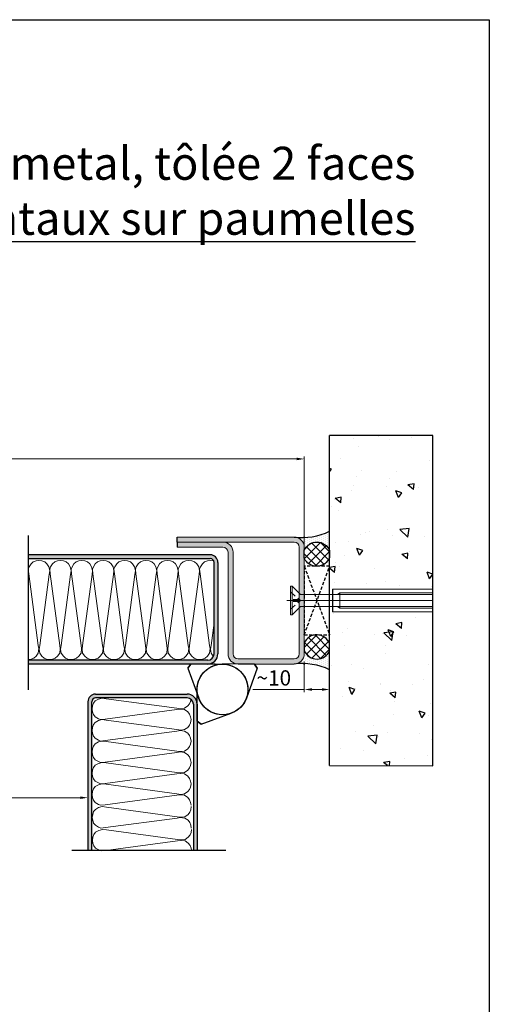
# Model space of a CAD drawing. Units: millimetres. Extents: x -19 to 55187, y -35439 to 3816.
# Drawn here: x 8747 to 8932, y 3087 to 3474 of the extents above; entities that cross this region are included whole.
import ezdxf

# ---------------------------------------------------------------- set-up
doc = ezdxf.new("R2010")
doc.units = ezdxf.units.MM
for name, pattern in [('CENTER', [240, 150, -30, 30, -30]), ('HIDDEN', [1.905, 1.27, -0.635]), ('TRATTEGGIATA2', [3.75, 2.5, -1.25])]:
    doc.linetypes.add(name, pattern=pattern)
doc.layers.get('Defpoints').update_dxf_attribs({"lineweight": 13})
for name, color, linetype in [('BC_OX_COTES', 7, 'Continuous'), ('BC_OX_ENVIRONT_BETON', 7, 'Continuous'), ('BC_OX_ENVIRONT_ISO_LDR', 38, 'Continuous'), ('BC_OX_ENVIRONT_MENBRANE', 58, 'Continuous'), ('BC_OX_ENVIRONT_SILICONE', 4, 'Continuous'), ('BC_OX_ENVIRONT_VIS1', 3, 'Continuous'), ('BC_OX_ENVIRONT_VIS3', 2, 'TRATTEGGIATA2'), ('BC_OX_ENVIRONT_VIS4', 1, 'Continuous'), ('BC_OX_PLANS A LA COUPE', 161, 'CENTER'), ('BC_OX_TITRES PAGES', 7, 'Continuous'), ('CALE DE POSE', 211, 'HIDDEN'), ('HILFSPUNKTE', 14, 'Continuous')]:
    doc.layers.add(name, color=color, linetype=linetype)
doc.layers.add('Dormant L', color=4, linetype='Continuous', lineweight=13)
doc.layers.add('ST_CENT', color=161, linetype='CENTER', lineweight=13)
doc.styles.add('BC_OX_08mm', font='arial.ttf', dxfattribs={"height": 8})
doc.styles.add('BC_OX_13mm', font='arial.ttf', dxfattribs={"height": 1})
doc.styles.get("Standard").update_dxf_attribs({"font": 'arial.ttf'})
doc.dimstyles.new('MAL-ISO$0', dxfattribs={"dimtxt": 3, "dimasz": 3, "dimexe": 1, "dimexo": 1, "dimgap": 1.5, "dimtad": 1, "dimtxsty": 'Standard', "dimcen": 0, "dimclrd": 256, "dimclre": 256, "dimclrt": 3, "dimadec": 1, "dimazin": 2, "dimtp": 0.1, "dimtm": 0.1, "dimtfac": 0.71, "dimtmove": 0, "dimatfit": 3, "dimfxl": 1, "dimlwd": -1, "dimlwe": -1, "dimarcsym": 1})

# ---------------------------------------------------------------- blocks, each defined once
blk = doc.blocks.new('DOMANT L 50x30L20')
h = blk.add_hatch(color=5)
h.dxf.hatch_style = 1
h.paths.add_polyline_path([(30782.63, -24945.05, 0.414214), (30778.63, -24949.05), (30778.63, -24971.05, 0.414214), (30782.63, -24975.05), (30822.63, -24975.05, -0.414214), (30824.63, -24977.05), (30824.63, -24995.05), (30826.62, -24995.05), (30826.62, -24977.05, 0.414214), (30822.62, -24973.05), (30782.63, -24973.05, -0.414214), (30780.63, -24971.05), (30780.63, -24949.05, -0.414214), (30782.63, -24947.05), (30824.63, -24947.05, -0.414214), (30826.63, -24949.05), (30826.63, -24995.05), (30828.63, -24995.05), (30828.62, -24949.05, 0.414214), (30824.62, -24945.05)])
at = {"layer": 'Dormant L', "color": 4, "lineweight": 20}
for p, q in [((30824.63, -24945.05), (30782.63, -24945.05)), ((30782.63, -24947.05), (30824.63, -24947.05)), ((30778.63, -24949.05), (30778.63, -24971.05)), ((30780.63, -24971.05), (30780.63, -24949.05)), ((30826.63, -24949.05), (30826.63, -24995.05)), ((30828.63, -24995.05), (30828.63, -24949.05)), ((30822.62, -24973.05), (30782.63, -24973.05)), ((30782.63, -24975.05), (30822.63, -24975.05)), ((30824.63, -24995.05), (30824.63, -24977.05)), ((30826.62, -24977.05), (30826.62, -24995.05)), ((30826.63, -24975.55), (30826.63, -24995.05)), ((30824.63, -24995.05), (30826.62, -24995.05)), ((30826.63, -24995.05), (30828.63, -24995.05))]:
    blk.add_line(p, q, dxfattribs=at)
for centre, radius, start, end in [((30782.63, -24949.05), 4, 90, 180), ((30782.63, -24949.05), 2, 90, 180), ((30824.62, -24949.05), 4, 0, 90), ((30824.63, -24949.05), 2, 0, 90), ((30782.63, -24971.05), 4, 180, 270), ((30782.63, -24971.05), 2, 180, 270), ((30822.62, -24977.05), 4, 0, 90), ((30822.63, -24977.05), 2, 0, 90)]:
    blk.add_arc(centre, radius, start, end, dxfattribs=at)
at = {"layer": 'HILFSPUNKTE'}
for p in [(30778.63, -24945.05), (30828.63, -24945.05), (30778.63, -24975.05)]:
    blk.add_point(p, dxfattribs=at)
blk = doc.blocks.new('*U160')
at = {"lineweight": 0}
for p, q in [((0, 4.54), (-39.56, 4.54)), ((0, -4.46), (-39.56, -4.46))]:
    blk.add_line(p, q, dxfattribs=at)
blk.add_line((0, 4.54), (0, -4.46))
at = {"layer": 'BC_OX_ENVIRONT_VIS1', "lineweight": 0}
for p, q in [((15.82, 5.69), (12.56, 2.43)), ((15.82, -5.61), (15.82, 5.69)), ((16.47, 5.69), (15.82, 5.69)), ((16.47, -5.61), (16.47, 5.69)), ((-39.56, 3.04), (-2.98, 3.04)), ((-2.98, -2.96), (-2.98, 3.04)), ((-2.98, 3.04), (-1.98, 2.43)), ((-1.98, 2.43), (12.56, 2.43)), ((-39.56, -2.96), (-2.98, -2.96)), ((-2.98, -2.96), (-1.98, -2.35)), ((-1.98, -2.35), (12.56, -2.35)), ((15.82, -5.61), (12.56, -2.35)), ((15.82, -5.61), (16.47, -5.61))]:
    blk.add_line(p, q, dxfattribs=at)
at = {"layer": 'BC_OX_ENVIRONT_VIS3', "lineweight": 0}
for p, q in [((16.47, 3.44), (12.51, 0.04)), ((16.47, -3.36), (12.51, 0.04)), ((12.97, -0.35), (12.97, 0.44)), ((12.97, 0.44), (16.47, 0.44)), ((12.97, -0.35), (16.47, -0.35))]:
    blk.add_line(p, q, dxfattribs=at)
at = {"layer": 'BC_OX_ENVIRONT_VIS4', "lineweight": 0}
for p, q in [((-2.98, 2.43), (-39.56, 2.43)), ((-1.98, 2.43), (-2.98, 2.43)), ((-2.98, -2.35), (-39.56, -2.35)), ((-1.98, -2.35), (-2.98, -2.35))]:
    blk.add_line(p, q, dxfattribs=at)
at = {"layer": 'ST_CENT'}
blk.add_line((17.94, 0.04), (-39.56, 0.04), dxfattribs=at)
blk = doc.blocks.new('*D372')
at = {"layer": 'BC_OX_COTES', "color": 7, "lineweight": 0, "transparency": 16777216}
for p, q in [((8858.85, 3221.65), (8858.85, 3209.64)), ((8868.85, 3217.31), (8868.85, 3209.64)), ((8858.85, 3210.64), (8838.59, 3210.64)), ((8865.85, 3210.64), (8861.85, 3210.64))]:
    blk.add_line(p, q, dxfattribs=at)
at = {"layer": 'BC_OX_COTES', "color": 7, "transparency": 16777216}
for points in [[(8861.85, 3211.14), (8861.85, 3210.14), (8858.85, 3210.64)], [(8865.85, 3211.14), (8865.85, 3210.14), (8868.85, 3210.64)]]:
    blk.add_solid(points, dxfattribs=at)
at = {"layer": 'Defpoints', "color": 0, "transparency": 16777216}
for p in [(8858.85, 3222.65), (8868.85, 3218.31), (8858.85, 3210.64)]:
    blk.add_point(p, dxfattribs=at)
at = {"layer": 'BC_OX_COTES', "color": 5, "transparency": 16777216, "insert": (8846.87, 3215.2), "char_height": 6, "attachment_point": 5}
blk.add_mtext('{\\fSymbol|b0|i0|c2|p16;~}10', dxfattribs=at)
blk = doc.blocks.new('*D374')
at = {"layer": 'BC_OX_COTES', "color": 7, "lineweight": 0, "transparency": 16777216}
for p, q in [((8345.9, 3268.34), (8345.9, 3302.39)), ((8858.85, 3267.66), (8858.85, 3302.39)), ((8348.9, 3301.39), (8855.85, 3301.39))]:
    blk.add_line(p, q, dxfattribs=at)
at = {"layer": 'BC_OX_COTES', "color": 7, "transparency": 16777216}
for points in [[(8348.9, 3301.89), (8348.9, 3300.89), (8345.9, 3301.39)], [(8855.85, 3301.89), (8855.85, 3300.89), (8858.85, 3301.39)]]:
    blk.add_solid(points, dxfattribs=at)
at = {"layer": 'Defpoints', "color": 0, "transparency": 16777216}
for p in [(8858.85, 3301.39), (8345.9, 3267.34), (8858.85, 3266.66)]:
    blk.add_point(p, dxfattribs=at)
at = {"layer": 'BC_OX_COTES', "color": 3, "transparency": 16777216, "insert": (8596.19, 3307.03), "char_height": 8, "attachment_point": 5, "style": 'BC_OX_08mm'}
blk.add_mtext('LHT = LARGEUR HORS TOUT', dxfattribs=at)
blk = doc.blocks.new('PAUMELLE')
at = {"color": 3, "linetype": 'Continuous'}
for p, q in [((-1, -16), (-8.189861, -5.738134)), ((1, -16), (8.189861, -5.738134)), ((-1, -16), (1, -16)), ((1, -16), (-1, -16))]:
    blk.add_line(p, q, dxfattribs=at)
blk.add_arc((0, 0), 10, 324.983426, 215.016574, dxfattribs=at)
blk = doc.blocks.new('*D390')
at = {"layer": 'BC_OX_COTES', "color": 7, "lineweight": 0, "transparency": 16777216}
for p, q in [((8773.71, 3175.05), (8773.71, 3167.05)), ((8433.98, 3168.05), (8770.71, 3168.05))]:
    blk.add_line(p, q, dxfattribs=at)
at = {"layer": 'BC_OX_COTES', "color": 7, "transparency": 16777216}
for points in [[(8433.98, 3168.55), (8433.98, 3167.55), (8430.98, 3168.05)], [(8770.71, 3168.55), (8770.71, 3167.55), (8773.71, 3168.05)]]:
    blk.add_solid(points, dxfattribs=at)
at = {"layer": 'Defpoints', "color": 0, "transparency": 16777216}
for p in [(8773.71, 3176.05), (8430.98, 3168.05), (8773.71, 3168.05)]:
    blk.add_point(p, dxfattribs=at)
at = {"layer": 'BC_OX_COTES', "color": 3, "transparency": 16777216, "insert": (8605.71, 3173.69), "char_height": 8, "attachment_point": 5, "style": 'BC_OX_08mm'}
blk.add_mtext('LPL = LARGEUR PASSAGE LIBRE = LHT- 170', dxfattribs=at)

msp = doc.modelspace()

# ---------------------------------------------------------------- hatches: boundary and pattern name
h = msp.add_hatch(color=5)
h.dxf.hatch_style = 1
h.paths.add_polyline_path([(8750.242, 3263.673), (8750.242, 3262.173), (8821.846, 3262.173, -0.4142136), (8823.346, 3260.673), (8823.346, 3224.673, -0.4142136), (8820.846, 3222.173), (8750.242, 3222.173), (8750.242, 3220.673), (8820.846, 3220.673, 0.4142136), (8824.846, 3224.673), (8824.846, 3260.673, 0.4142136), (8821.846, 3263.673)])
h = msp.add_hatch(color=5)
h.dxf.hatch_style = 1
h.paths.add_polyline_path([(8775.207, 3205.82, -0.4142136), (8776.707, 3207.32), (8812.707, 3207.32, -0.4142136), (8815.207, 3204.82), (8815.207, 3147.372), (8816.707, 3147.372), (8816.707, 3198.14), (8816.705, 3198.141), (8816.703, 3204.985, 0.4021751), (8812.707, 3208.82), (8776.707, 3208.82, 0.4142136), (8773.707, 3205.82), (8773.707, 3147.372), (8775.207, 3147.372)])
at = {"layer": 'BC_OX_ENVIRONT_BETON', "linetype": 'Continuous'}
h = msp.add_hatch(dxfattribs=at)
h.set_pattern_fill('AR-CONC', color=0, scale=0.15, angle=90, style=0)
h.set_pattern_definition([(140, (3408.643, -842.823), (2.39086, 27.3277), [2.8575, -31.4325]), (85, (3408.643, -842.823), (-28.65853, -5.28651), [2.286, -25.14609]), (190.45144, (3408.842, -840.546), (-26.26766, 22.04119), [2.4285, -26.71354]), (136.1842, (3401.023, -842.823), (6.30635, 40.66186), [4.28625, -47.14875]), (186.63556, (3401.55, -839.434), (-37.11392, 35.61062), [3.64275, -40.07034]), (81.18415, (3401.023, -842.823), (-37.11392, 35.61062), [3.429, -37.71896]), (111, (3402.928, -839.013), (15.33978, 22.74216), [2.8575, -31.4325]), (56, (3402.928, -839.013), (-27.6282, 9.2703), [2.286, -25.146]), (161.45145, (3404.206, -837.118), (-12.28842, 32.01246), [2.4285, -26.71349]), (127.5, (3408.643, -842.823), (-12.683256, 0.46329), [0, -24.8412, 0, -25.527, 0, -25.24125]), (97.5, (3408.643, -842.823), (-15.027086, 10.02295), [0, -14.5542, 0, -24.2697, 0, -9.62025]), (57.5, (3408.643, -851.319), (0.859312, 20.33859), [0, -9.525, 0, -29.718, 0, -39.4335]), (47.5, (3408.643, -855.13), (-3.813974, 22.219377), [0, -12.3825, 0, -19.7358, 0, -28.0035])])
h.paths.add_polyline_path([(8909.47, 3310.65), (8868.848, 3310.668), (8868.848, 3259.148), (8868.848, 3259.148), (8868.848, 3248.037), (8869.906, 3248.037), (8869.906, 3250.15), (8909.47, 3250.15)])
h.paths.add_polyline_path([(8909.47, 3241.15), (8869.906, 3241.15), (8869.906, 3243.264), (8868.848, 3243.264), (8868.848, 3232.153), (8868.848, 3180.668), (8909.47, 3180.65)])
at = {"layer": 'BC_OX_ENVIRONT_MENBRANE', "linetype": 'ByBlock', "lineweight": -2}
h = msp.add_hatch(dxfattribs=at)
h.set_pattern_fill('NET', color=256, scale=0.8, angle=135, style=0)
h.set_pattern_definition([(225, (10882.171, 9384.0481), (-1.7960512, 1.7960512), []), (135, (10882.171, 9384.0481), (1.7960512, 1.7960512), [])])
h.paths.add_polyline_path([(8868.848, 3262.612), (8868.848, 3265.32, 0.6620589), (8858.848, 3265.434), (8858.848, 3262.294, 0.6602862)])
h = msp.add_hatch(dxfattribs=at)
h.set_pattern_fill('NET', color=256, scale=0.8, angle=135, style=0)
h.set_pattern_definition([(135, (10882.171, -2892.7478), (-1.7960512, -1.7960512), []), (225, (10882.171, -2892.7478), (1.7960512, -1.7960512), [])])
h.paths.add_polyline_path([(8858.848, 3229.007), (8858.848, 3225.866, 0.6620589), (8868.848, 3225.98), (8868.848, 3228.689, 0.6602862)])
at = {"layer": 'BC_OX_ENVIRONT_SILICONE'}
h = msp.add_hatch(dxfattribs=at)
h.set_pattern_fill('DOTS', color=4, scale=0.5, angle=90, style=0)
h.set_pattern_definition([(90, (11543.1129, 161.1323), (0.79375, 0.396875), [0, -0.79375])])
h.paths.add_polyline_path([(8857.555, 3270.636, 0.132889), (8868.848, 3272.922), (8868.848, 3265.32, 0.6620588), (8858.848, 3265.434), (8858.848, 3269.15, 0.374246)])
h = msp.add_hatch(dxfattribs=at)
h.set_pattern_fill('DOTS', color=4, scale=0.5, angle=90, style=0)
h.set_pattern_definition([(270, (11543.1129, 6330.168), (0.79375, -0.396875), [0, -0.79375])])
h.paths.add_polyline_path([(8857.555, 3220.664, -0.132889), (8868.848, 3218.378), (8868.848, 3225.98, -0.6620588), (8858.848, 3225.866), (8858.848, 3222.15, -0.374246)])

# ---------------------------------------------------------------- linework, layer by layer
at = {"color": 4, "linetype": 'Continuous'}
for p, q in [((8808.848, 3268.659), (8808.848, 3270.659)), ((8808.848, 3268.649), (8808.848, 3266.659)), ((8821.846, 3263.673), (8750.242, 3263.673)), ((8750.242, 3262.173), (8821.846, 3262.173)), ((8823.346, 3224.673), (8823.346, 3260.673)), ((8824.846, 3260.673), (8824.846, 3224.673)), ((8820.846, 3222.173), (8750.242, 3222.173)), ((8820.846, 3220.673), (8750.242, 3220.673)), ((8823.848, 3220.669), (8805.848, 3220.669)), ((8773.707, 3205.82), (8773.707, 3147.372)), ((8775.207, 3147.372), (8775.207, 3205.82)), ((8776.707, 3208.82), (8812.707, 3208.82)), ((8812.707, 3207.32), (8776.707, 3207.32)), ((8815.207, 3204.82), (8815.207, 3147.372)), ((8816.707, 3204.82), (8816.707, 3147.372))]:
    msp.add_line(p, q, dxfattribs=at)
for centre, radius, start, end in [((8821.846, 3260.673), 3, 0, 90), ((8821.846, 3260.673), 1.5, 0, 90), ((8820.846, 3224.673), 4, 270, 0), ((8820.846, 3224.673), 2.5, 270, 0), ((8776.707, 3205.82), 3, 90, 180), ((8776.707, 3205.82), 1.5, 90, 180), ((8812.707, 3204.82), 4, 0, 90), ((8812.707, 3204.82), 2.5, 0, 90)]:
    msp.add_arc(centre, radius, start, end, dxfattribs=at)
at = {"layer": 'BC_OX_ENVIRONT_BETON', "linetype": 'Continuous'}
for p, q in [((8909.47, 3310.65), (8868.848, 3310.668)), ((8868.848, 3180.668), (8868.848, 3310.668)), ((8909.467, 3180.65), (8909.467, 3310.65)), ((8909.47, 3180.65), (8909.47, 3310.65)), ((8909.47, 3180.65), (8909.47, 3310.65)), ((8868.848, 3180.668), (8909.47, 3180.65))]:
    msp.add_line(p, q, dxfattribs=at)
at = {"layer": 'BC_OX_ENVIRONT_ISO_LDR', "lineweight": 0}
for points in [[(8758.671, 3222.46), (8757.416, 3222.639), (8756.519, 3222.998), (8755.622, 3223.715), (8754.726, 3224.97), (8754.546, 3226.405), (8754.726, 3228.019), (8758.492, 3255.863), (8758.671, 3257.477), (8758.312, 3258.912), (8757.595, 3260.167), (8756.698, 3260.884), (8755.622, 3261.243), (8754.367, 3261.422), (8753.291, 3261.243), (8752.215, 3260.884), (8751.318, 3260.167), (8750.601, 3258.912), (8750.242, 3258.015), (8750.422, 3256.222), (8754.188, 3228.019), (8754.367, 3226.763), (8754.188, 3224.97), (8753.291, 3223.715), (8752.394, 3222.998), (8751.318, 3222.639), (8750.242, 3222.46)], [(8767.099, 3222.46), (8765.844, 3222.639), (8764.947, 3222.998), (8764.051, 3223.715), (8763.154, 3224.97), (8762.975, 3226.405), (8763.154, 3228.019), (8766.92, 3255.863), (8767.099, 3257.477), (8766.741, 3258.912), (8766.023, 3260.167), (8765.127, 3260.884), (8764.051, 3261.243), (8762.795, 3261.422), (8761.719, 3261.243), (8760.643, 3260.884), (8759.747, 3260.167), (8759.03, 3258.912), (8758.671, 3258.015), (8758.85, 3256.222), (8762.616, 3228.019), (8762.795, 3226.763), (8762.616, 3224.97), (8761.719, 3223.715), (8760.823, 3222.998), (8759.747, 3222.639), (8758.671, 3222.46)], [(8775.528, 3222.46), (8774.273, 3222.639), (8773.376, 3222.998), (8772.479, 3223.715), (8771.583, 3224.97), (8771.403, 3226.405), (8771.583, 3228.019), (8775.349, 3255.863), (8775.528, 3257.477), (8775.169, 3258.912), (8774.452, 3260.167), (8773.555, 3260.884), (8772.479, 3261.243), (8771.224, 3261.422), (8770.148, 3261.243), (8769.072, 3260.884), (8768.175, 3260.167), (8767.458, 3258.912), (8767.099, 3258.015), (8767.279, 3256.222), (8771.045, 3228.019), (8771.224, 3226.763), (8771.045, 3224.97), (8770.148, 3223.715), (8769.251, 3222.998), (8768.175, 3222.639), (8767.099, 3222.46)], [(8783.956, 3222.46), (8782.701, 3222.639), (8781.804, 3222.998), (8780.908, 3223.715), (8780.011, 3224.97), (8779.832, 3226.405), (8780.011, 3228.019), (8783.777, 3255.863), (8783.956, 3257.477), (8783.598, 3258.912), (8782.88, 3260.167), (8781.984, 3260.884), (8780.908, 3261.243), (8779.652, 3261.422), (8778.577, 3261.243), (8777.501, 3260.884), (8776.604, 3260.167), (8775.887, 3258.912), (8775.528, 3258.015), (8775.707, 3256.222), (8779.473, 3228.019), (8779.652, 3226.763), (8779.473, 3224.97), (8778.577, 3223.715), (8777.68, 3222.998), (8776.604, 3222.639), (8775.528, 3222.46)], [(8792.385, 3222.46), (8791.13, 3222.639), (8790.233, 3222.998), (8789.336, 3223.715), (8788.44, 3224.97), (8788.26, 3226.405), (8788.44, 3228.019), (8792.206, 3255.863), (8792.385, 3257.477), (8792.026, 3258.912), (8791.309, 3260.167), (8790.412, 3260.884), (8789.336, 3261.243), (8788.081, 3261.422), (8787.005, 3261.243), (8785.929, 3260.884), (8785.032, 3260.167), (8784.315, 3258.912), (8783.956, 3258.015), (8784.136, 3256.222), (8787.902, 3228.019), (8788.081, 3226.763), (8787.902, 3224.97), (8787.005, 3223.715), (8786.108, 3222.998), (8785.032, 3222.639), (8783.956, 3222.46)], [(8800.813, 3222.46), (8799.558, 3222.639), (8798.661, 3222.998), (8797.765, 3223.715), (8796.868, 3224.97), (8796.689, 3226.405), (8796.868, 3228.019), (8800.634, 3255.863), (8800.813, 3257.477), (8800.455, 3258.912), (8799.737, 3260.167), (8798.841, 3260.884), (8797.765, 3261.243), (8796.51, 3261.422), (8795.434, 3261.243), (8794.358, 3260.884), (8793.461, 3260.167), (8792.744, 3258.912), (8792.385, 3258.015), (8792.564, 3256.222), (8796.33, 3228.019), (8796.51, 3226.763), (8796.33, 3224.97), (8795.434, 3223.715), (8794.537, 3222.998), (8793.461, 3222.639), (8792.385, 3222.46)], [(8809.242, 3222.46), (8807.987, 3222.639), (8807.09, 3222.998), (8806.193, 3223.715), (8805.297, 3224.97), (8805.117, 3226.405), (8805.297, 3228.019), (8809.063, 3255.863), (8809.242, 3257.477), (8808.883, 3258.912), (8808.166, 3260.167), (8807.269, 3260.884), (8806.193, 3261.243), (8804.938, 3261.422), (8803.862, 3261.243), (8802.786, 3260.884), (8801.889, 3260.167), (8801.172, 3258.912), (8800.813, 3258.015), (8800.993, 3256.222), (8804.759, 3228.019), (8804.938, 3226.763), (8804.759, 3224.97), (8803.862, 3223.715), (8802.965, 3222.998), (8801.889, 3222.639), (8800.813, 3222.46)], [(8817.671, 3222.46), (8816.415, 3222.639), (8815.519, 3222.998), (8814.622, 3223.715), (8813.725, 3224.97), (8813.546, 3226.405), (8813.725, 3228.019), (8817.491, 3255.863), (8817.671, 3257.477), (8817.312, 3258.912), (8816.595, 3260.167), (8815.698, 3260.884), (8814.622, 3261.243), (8813.367, 3261.422), (8812.291, 3261.243), (8811.215, 3260.884), (8810.318, 3260.167), (8809.601, 3258.912), (8809.242, 3258.015), (8809.421, 3256.222), (8813.187, 3228.019), (8813.367, 3226.763), (8813.187, 3224.97), (8812.291, 3223.715), (8811.394, 3222.998), (8810.318, 3222.639), (8809.242, 3222.46)], [(8823.261, 3261.173), (8823.05, 3261.243), (8821.795, 3261.422), (8820.719, 3261.243), (8819.643, 3260.884), (8818.747, 3260.167), (8818.029, 3258.912), (8817.671, 3258.015), (8817.85, 3256.222), (8821.616, 3228.019), (8821.795, 3226.763), (8821.616, 3224.97), (8820.719, 3223.715), (8819.822, 3222.998), (8818.747, 3222.639), (8817.671, 3222.46)], [(8823.129, 3223.652), (8823.05, 3223.715), (8822.154, 3224.97), (8821.974, 3226.405), (8822.154, 3228.019), (8823.346, 3236.837)], [(8814.202, 3206.649), (8814.102, 3205.949), (8813.743, 3205.052), (8813.026, 3204.156), (8811.77, 3203.259), (8810.336, 3203.08), (8808.722, 3203.259), (8780.877, 3207.025), (8779.263, 3207.204), (8777.829, 3206.845), (8776.573, 3206.128), (8775.856, 3205.231), (8775.497, 3204.156), (8775.318, 3202.9), (8775.497, 3201.824), (8775.856, 3200.748), (8776.573, 3199.852), (8777.829, 3199.134), (8778.725, 3198.776), (8780.519, 3198.955), (8808.722, 3202.721), (8809.977, 3202.9), (8811.77, 3202.721), (8813.026, 3201.824), (8813.743, 3200.928), (8814.102, 3199.852), (8814.281, 3198.776)], [(8814.281, 3198.776), (8814.102, 3197.52), (8813.743, 3196.624), (8813.026, 3195.727), (8811.77, 3194.83), (8810.336, 3194.651), (8808.722, 3194.83), (8780.877, 3198.596), (8779.263, 3198.776), (8777.829, 3198.417), (8776.573, 3197.7), (8775.856, 3196.803), (8775.497, 3195.727), (8775.318, 3194.472), (8775.497, 3193.396), (8775.856, 3192.32), (8776.573, 3191.423), (8777.829, 3190.706), (8778.725, 3190.347), (8780.519, 3190.526), (8808.722, 3194.292), (8809.977, 3194.472), (8811.77, 3194.292), (8813.026, 3193.396), (8813.743, 3192.499), (8814.102, 3191.423), (8814.281, 3190.347)], [(8814.281, 3190.347), (8814.102, 3189.092), (8813.743, 3188.195), (8813.026, 3187.298), (8811.77, 3186.402), (8810.336, 3186.222), (8808.722, 3186.402), (8780.877, 3190.168), (8779.263, 3190.347), (8777.829, 3189.988), (8776.573, 3189.271), (8775.856, 3188.374), (8775.497, 3187.298), (8775.318, 3186.043), (8775.497, 3184.967), (8775.856, 3183.891), (8776.573, 3182.995), (8777.829, 3182.277), (8778.725, 3181.919), (8780.519, 3182.098), (8808.722, 3185.864), (8809.977, 3186.043), (8811.77, 3185.864), (8813.026, 3184.967), (8813.743, 3184.071), (8814.102, 3182.995), (8814.281, 3181.919)], [(8814.281, 3181.919), (8814.102, 3180.663), (8813.743, 3179.767), (8813.026, 3178.87), (8811.77, 3177.973), (8810.336, 3177.794), (8808.722, 3177.973), (8780.877, 3181.739), (8779.263, 3181.919), (8777.829, 3181.56), (8776.573, 3180.843), (8775.856, 3179.946), (8775.497, 3178.87), (8775.318, 3177.615), (8775.497, 3176.539), (8775.856, 3175.463), (8776.573, 3174.566), (8777.829, 3173.849), (8778.725, 3173.49), (8780.519, 3173.669), (8808.722, 3177.435), (8809.977, 3177.615), (8811.77, 3177.435), (8813.026, 3176.539), (8813.743, 3175.642), (8814.102, 3174.566), (8814.281, 3173.49)], [(8814.281, 3173.49), (8814.102, 3172.235), (8813.743, 3171.338), (8813.026, 3170.441), (8811.77, 3169.545), (8810.336, 3169.365), (8808.722, 3169.545), (8780.877, 3173.311), (8779.263, 3173.49), (8777.829, 3173.131), (8776.573, 3172.414), (8775.856, 3171.517), (8775.497, 3170.441), (8775.318, 3169.186), (8775.497, 3168.11), (8775.856, 3167.034), (8776.573, 3166.137), (8777.829, 3165.42), (8778.725, 3165.061), (8780.519, 3165.241), (8808.722, 3169.007), (8809.977, 3169.186), (8811.77, 3169.007), (8813.026, 3168.11), (8813.743, 3167.213), (8814.102, 3166.137), (8814.281, 3165.061)], [(8814.371, 3164.523), (8814.191, 3163.268), (8813.833, 3162.372), (8813.115, 3161.475), (8811.86, 3160.578), (8810.425, 3160.399), (8808.811, 3160.578), (8780.967, 3164.344), (8779.353, 3164.523), (8777.918, 3164.165), (8776.663, 3163.447), (8775.946, 3162.551), (8775.587, 3161.475), (8775.408, 3160.22), (8775.587, 3159.144), (8775.946, 3158.068), (8776.663, 3157.171), (8777.918, 3156.454), (8778.815, 3156.095), (8780.608, 3156.274), (8808.811, 3160.04), (8810.067, 3160.22), (8811.86, 3160.04), (8813.115, 3159.144), (8813.833, 3158.247), (8814.191, 3157.171), (8814.371, 3156.095)], [(8814.46, 3155.557), (8814.281, 3154.302), (8813.922, 3153.405), (8813.205, 3152.508), (8811.95, 3151.612), (8810.515, 3151.432), (8808.901, 3151.612), (8781.057, 3155.378), (8779.443, 3155.557), (8778.008, 3155.198), (8776.753, 3154.481), (8776.035, 3153.584), (8775.677, 3152.508), (8775.497, 3151.253), (8775.677, 3150.177), (8776.035, 3149.101), (8776.753, 3148.204), (8778.008, 3147.487), (8778.905, 3147.128), (8780.698, 3147.308), (8808.901, 3151.074), (8810.156, 3151.253), (8811.95, 3151.074), (8813.205, 3150.177), (8813.922, 3149.28), (8814.281, 3148.204), (8814.42, 3147.372)]]:
    msp.add_lwpolyline(points, dxfattribs=at)
at = {"layer": 'BC_OX_ENVIRONT_MENBRANE', "linetype": 'ByBlock', "lineweight": -2}
for points in [[(8868.848, 3262.612, -0.6602862), (8858.848, 3262.294), (8858.848, 3265.434, -0.6620589), (8868.848, 3265.32)], [(8868.848, 3228.689, 0.6602862), (8858.848, 3229.007), (8858.848, 3225.866, 0.6620589), (8868.848, 3225.98)]]:
    msp.add_lwpolyline(points, format="xyb", close=True, dxfattribs=at)
at = {"layer": 'BC_OX_ENVIRONT_SILICONE', "color": 251, "true_color": 0x636466}
msp.add_lwpolyline([(7444.395, 3474.289), (8931.679, 3474.289), (8931.679, 2505.817), (7444.395, 2505.817)], close=True, dxfattribs=at)
at = {"layer": 'BC_OX_ENVIRONT_SILICONE', "color": 4}
for centre, radius, start, end in [((8857.998, 3295.509), 25.058, 262.77806, 295.65752), ((8857.968, 3195.703), 25.151, 64.36759, 97.12578)]:
    msp.add_arc(centre, radius, start, end, dxfattribs=at)
at = {"layer": 'BC_OX_PLANS A LA COUPE'}
for p, q in [((8750.242, 3271.235), (8750.242, 3210.511)), ((8767.327, 3147.372), (8828.051, 3147.372))]:
    msp.add_line(p, q, dxfattribs=at)
at = {"layer": 'CALE DE POSE'}
for p, q in [((8858.848, 3232.153), (8868.848, 3259.148)), ((8858.848, 3259.148), (8868.848, 3232.153))]:
    msp.add_line(p, q, dxfattribs=at)
msp.add_lwpolyline([(8858.848, 3232.153), (8868.848, 3232.153), (8868.848, 3259.148), (8858.848, 3259.148), (8858.848, 3232.153)], dxfattribs=at)
at = {"layer": 'HILFSPUNKTE', "color": 0, "linetype": 'Continuous', "lineweight": 0}
msp.add_point((8858.848, 3247.653), dxfattribs=at)
at = {"layer": 'HILFSPUNKTE', "linetype": 'Continuous', "lineweight": 0}
msp.add_point((8858.848, 3247.653), dxfattribs=at)

# ---------------------------------------------------------------- block references
at = {"color": 1, "lineweight": 20, "xscale": -1, "rotation": 270}
msp.add_blockref('DOMANT L 50x30L20', (33803.896, -27557.974), dxfattribs=at)
at = {"xscale": -1}
msp.add_blockref('*U160', (8869.906, 3245.61), dxfattribs=at)
at = {"color": 3, "xscale": -1}
for rotation in [235, 325.0000000000001, 125]:
    msp.add_blockref('PAUMELLE', (8826.702, 3210.674), dxfattribs=dict(at, rotation=rotation))

# ---------------------------------------------------------------- texts
at = {"layer": 'BC_OX_TITRES PAGES', "color": 0, "linetype": 'Continuous', "insert": (8902.598, 3424.275), "char_height": 13, "attachment_point": 3, "style": 'BC_OX_13mm'}
msp.add_mtext_dynamic_manual_height_columns('{\\C32;\\c680145;4] Portes Oxmetal, tôlée 2 faces \\P\\Lb] Porte 2 vantaux sur paumelles}', width=302.89044, gutter_width=1, heights=[0], dxfattribs=at)

# ---------------------------------------------------------------- dimensions: what is measured, and where the dimension line sits
at = {"layer": 'BC_OX_COTES', "color": 0}
for base, p1, p2, text, override, picture, middle in [((8858.848, 3301.393), (8345.902, 3267.336), (8858.848, 3266.659), 'LHT = LARGEUR HORS TOUT', {"dimtxt": 6, "dimtxsty": 'BC_OX_08mm', "dimclrd": 7, "dimclre": 7, "dimlwd": 0, "dimlwe": 0}, '*D374', (8596.187, 3301.393)), ((8773.707, 3168.05), (8430.984, 3168.05), (8773.707, 3176.052), 'LPL = LARGEUR PASSAGE LIBRE = LHT- 170', {"dimtxt": 6, "dimtxsty": 'BC_OX_08mm', "dimclrd": 7, "dimclre": 7, "dimlwd": 0, "dimlwe": 0}, '*D390', (8605.708, 3168.05)), ((8858.848, 3210.637), (8868.848, 3218.308), (8858.848, 3222.65), '{\\fSymbol|b0|i0|c2|p16;~}10', {"dimtxt": 6, "dimclrd": 7, "dimclre": 7, "dimclrt": 5, "dimlwd": 0, "dimlwe": 0}, '*D372', (8846.866, 3210.637))]:
    dim = msp.add_linear_dim(base=base, p1=p1, p2=p2, text=text, dimstyle='MAL-ISO$0', override=override, dxfattribs=at)
    dim.commit()
    dim.dimension.update_dxf_attribs({"geometry": picture, "text_midpoint": middle, "dimtype": 160})

doc.saveas('drawing.dxf')
